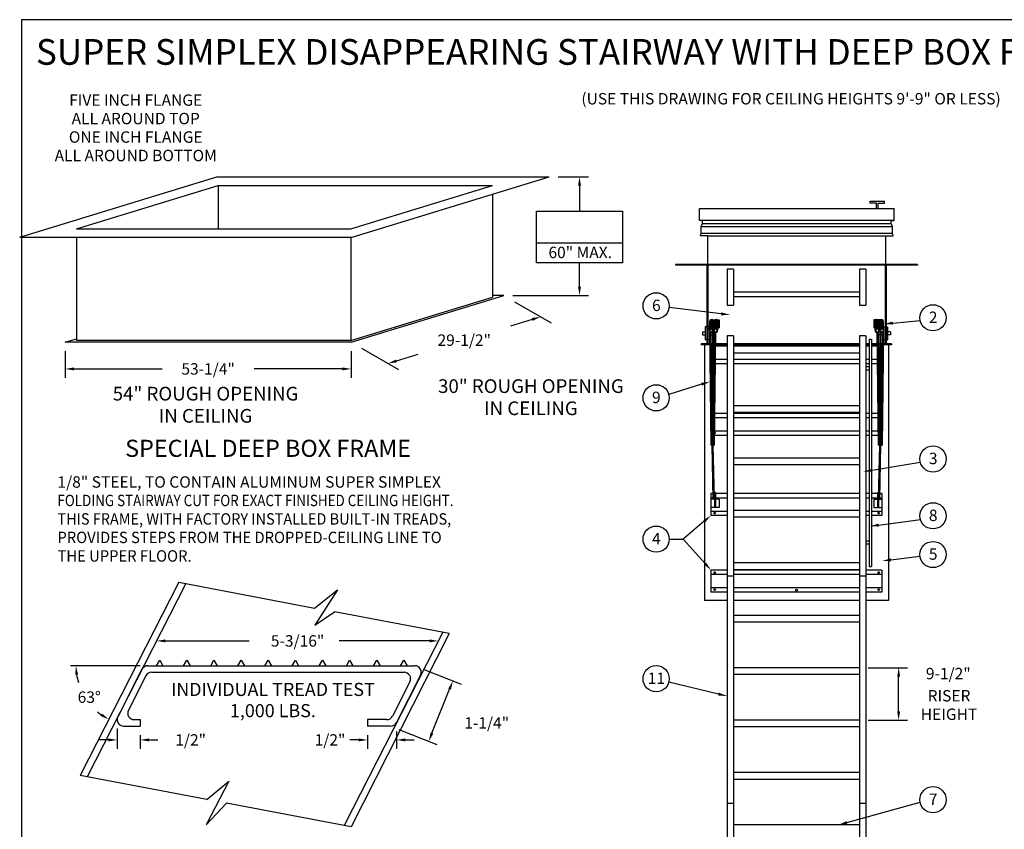
# Model space of a CAD drawing. Extents: x -19 to 257, y -14 to 199.
# Drawn here: x -19 to 134, y 74 to 199 of the extents above; entities that cross this region are included whole.
import ezdxf
from ezdxf.enums import TextEntityAlignment as Align

# ---------------------------------------------------------------- set-up
doc = ezdxf.new("R2010")
doc.units = 0
doc.header["$LTSCALE"] = 5
doc.header["$MEASUREMENT"] = 0
doc.header["$PDMODE"] = 33
doc.layers.get('0').update_dxf_attribs({"linetype": 'CONTINUOUS'})
doc.layers.get('DEFPOINTS').update_dxf_attribs({"linetype": 'CONTINUOUS'})
doc.styles.add('ROMANS', font='romans')
doc.styles.add('STYLE1', font='romanc.shx')
doc.dimstyles.get("Standard").update_dxf_attribs({"dimscale": 22, "dimtxt": 0.0804, "dimasz": 0.0625, "dimexe": 0.0625, "dimexo": 0.0625, "dimgap": 0.0625, "dimtad": 0, "dimtih": 1, "dimtoh": 1, "dimdec": 4, "dimzin": 0, "dimdsep": 46, "dimlunit": 4, "dimtxsty": 'ROMANS', "dimcen": 0.0625, "dimadec": 0, "dimazin": 0, "dimtfac": 1, "dimtdec": 4, "dimtofl": 0, "dimtmove": 2, "dimatfit": 3, "dimfxl": 1, "dimtolj": 1, "dimtzin": 0, "dimarcsym": 0})

# ---------------------------------------------------------------- blocks, each defined once
blk = doc.blocks.new('*D1')
at = {"color": 0, "linetype": 'ByBlock'}
for p, q in [((112.92, 103.31), (119.01, 103.31)), ((117.63, 96.56), (117.63, 101.94)), ((112.92, 95.19), (119.01, 95.19))]:
    blk.add_line(p, q, dxfattribs=at)
for points in [[(117.4, 101.94), (117.86, 101.94), (117.63, 103.31)], [(117.4, 96.56), (117.86, 96.56), (117.63, 95.19)]]:
    blk.add_solid(points, dxfattribs=at)
at = {"layer": 'DEFPOINTS', "color": 0, "linetype": 'ByBlock'}
for p in [(111.54, 103.31), (117.63, 103.31), (111.54, 95.19)]:
    blk.add_point(p, dxfattribs=at)
at = {"color": 0, "linetype": 'ByBlock', "style": 'ROMANS'}
blk.add_text('9-1/2"', height=1.769, dxfattribs=at).set_placement((125.32, 102.41), align=Align.MIDDLE_CENTER)
blk = doc.blocks.new('*D14')
at = {"color": 0, "lineweight": -2}
for p, q in [((-11.54, 148.01), (-11.54, 143.89)), ((32.78, 148.01), (32.78, 143.89)), ((-10.17, 145.26), (3.47, 145.26)), ((31.41, 145.26), (17.76, 145.26))]:
    blk.add_line(p, q, dxfattribs=at)
at = {"color": 0}
for points in [[(-10.17, 145.49), (-10.17, 145.03), (-11.54, 145.26)], [(31.41, 145.49), (31.41, 145.03), (32.78, 145.26)]]:
    blk.add_solid(points, dxfattribs=at)
at = {"layer": 'DEFPOINTS', "color": 0}
for p in [(-11.54, 149.39), (32.78, 149.39), (32.78, 145.26)]:
    blk.add_point(p, dxfattribs=at)
at = {"color": 0, "insert": (10.62, 145.26), "char_height": 1.7688, "attachment_point": 5, "style": 'ROMANS'}
blk.add_mtext('\\A1;53-1/4"', dxfattribs=at)
blk = doc.blocks.new('*D5')
at = {"color": 0, "lineweight": -2}
for p, q in [((58.08, 155.68), (63.78, 152.39)), ((60.83, 152.93), (57.46, 151.9)), ((34.41, 148.45), (40.11, 145.16)), ((39.79, 146.5), (43.17, 147.53))]:
    blk.add_line(p, q, dxfattribs=at)
at = {"color": 0}
for points in [[(60.77, 153.15), (60.9, 152.71), (62.15, 153.33)], [(39.73, 146.72), (39.86, 146.28), (38.48, 146.1)]]:
    blk.add_solid(points, dxfattribs=at)
at = {"layer": 'DEFPOINTS', "color": 0}
for p in [(56.45, 156.62), (32.78, 149.39), (38.48, 146.1)]:
    blk.add_point(p, dxfattribs=at)
at = {"color": 0, "insert": (50.31, 149.72), "char_height": 1.7688, "attachment_point": 5, "style": 'ROMANS'}
blk.add_mtext('\\A1;29-1/2"', dxfattribs=at)
blk = doc.blocks.new('TREAD')
for p, q in [((-2.46, 0), (2.46, 0)), ((-2.3, 0), (-2.24, 0.104)), ((-2.24, 0.104), (-2.18, 0)), ((-1.8, 0), (-1.74, 0.104)), ((-1.74, 0.104), (-1.68, 0)), ((-1.3, 0), (-1.24, 0.104)), ((-1.24, 0.104), (-1.18, 0)), ((-0.8, 0), (-0.74, 0.104)), ((-0.74, 0.104), (-0.68, 0)), ((-0.3, 0), (-0.24, 0.104)), ((-0.24, 0.104), (-0.18, 0)), ((0.2, 0), (0.26, 0.104)), ((0.26, 0.104), (0.32, 0)), ((0.7, 0), (0.76, 0.104)), ((0.76, 0.104), (0.82, 0)), ((1.2, 0), (1.26, 0.104)), ((1.26, 0.104), (1.32, 0)), ((1.7, 0), (1.76, 0.104)), ((1.76, 0.104), (1.82, 0)), ((2.2, 0), (2.26, 0.104)), ((2.26, 0.104), (2.32, 0)), ((-2.567, -0.066), (-3.012, -0.939)), ((-2.387, -0.12), (2.264, -0.12)), ((2.567, -0.174), (2.122, -1.048)), ((-2.494, -0.186), (-2.817, -0.819)), ((2.371, -0.294), (2.049, -0.928)), ((-2.71, -0.994), (-2.601, -0.994)), ((-2.601, -0.994), (-2.601, -1.114)), ((1.589, -0.994), (1.589, -1.114)), ((1.942, -0.994), (1.589, -0.994)), ((-2.906, -1.114), (-2.601, -1.114)), ((2.015, -1.114), (1.589, -1.114))]:
    blk.add_line(p, q)
for centre, start, end in [((2.46, -0.12), 333, 90), ((-2.46, -0.12), 90, 153), ((-2.387, -0.24), 90, 153), ((2.264, -0.24), 333, 90), ((-2.71, -0.874), 153, 270), ((-2.906, -0.994), 153, 270), ((1.942, -0.874), 270, 333), ((2.015, -0.994), 270, 333)]:
    blk.add_arc(centre, 0.12, start, end)

msp = doc.modelspace()

# ---------------------------------------------------------------- linework, layer by layer
at = {"color": 1}
for p, q in [((256.71889, 199.39617), (-18.28111, 199.39617)), ((-18.28111, 199.39617), (-18.28111, -13.93666))]:
    msp.add_line(p, q, dxfattribs=at)
at = {"color": 7}
for p, q in [((-18.58705, 165.67883), (11.96689, 175.0201)), ((11.96689, 175.0201), (63.49189, 175.0201)), ((32.93795, 165.67883), (63.49189, 175.0201)), ((64.86689, 175.0201), (69.54844, 175.0201)), ((-9.78368, 166.9945), (12.16351, 173.70443)), ((12.16351, 173.70443), (54.68851, 173.70443)), ((12.16351, 173.70443), (12.16351, 166.9945)), ((32.74132, 166.9945), (54.68851, 173.70443)), ((68.17344, 173.6451), (68.17344, 169.71082)), ((54.68851, 172.32864), (54.68851, 156.3606)), ((113.21128, 171.24835), (115.41196, 171.24835)), ((113.21128, 170.94706), (113.21128, 171.24835)), ((114.17302, 170.94706), (113.21128, 170.94706)), ((114.17302, 170.10821), (114.17302, 170.94706)), ((114.45021, 170.10821), (114.45021, 170.94706)), ((114.45021, 170.94706), (115.41196, 170.94706)), ((115.41196, 170.94706), (115.41196, 171.24835)), ((86.77971, 170.10821), (116.91951, 170.10821)), ((86.77971, 168.24951), (86.77971, 170.10821)), ((116.91951, 168.24951), (116.91951, 170.10821)), ((116.91951, 168.24951), (86.77971, 168.24951)), ((87.22597, 167.80342), (87.22597, 168.24951)), ((116.47326, 168.24951), (116.91951, 168.24951)), ((116.47326, 167.80342), (116.47326, 168.24951)), ((-9.78368, 166.9945), (32.74132, 166.9945)), ((87.00284, 167.35733), (87.22597, 167.80342)), ((87.00284, 167.35733), (116.69639, 167.35733)), ((87.00284, 166.31646), (87.00284, 167.35733)), ((87.22597, 167.80342), (116.47326, 167.80342)), ((116.69639, 167.35733), (116.47326, 167.80342)), ((116.69639, 166.31646), (116.69639, 167.35733)), ((-18.58705, 165.67883), (32.93795, 165.67883)), ((-9.78368, 165.67883), (-9.78368, 149.65067)), ((32.74132, 165.67883), (32.74132, 149.65067)), ((86.92846, 165.87037), (87.00284, 166.31646)), ((88.04411, 165.87037), (86.92846, 165.87037)), ((87.00284, 166.31646), (116.69639, 166.31646)), ((88.04411, 161.32377), (88.04411, 165.87037)), ((88.04411, 165.87037), (115.65512, 165.87037)), ((115.65512, 161.32377), (115.65512, 165.87037)), ((115.65512, 165.87037), (116.77076, 165.87037)), ((116.77076, 165.87037), (116.69639, 166.31646)), ((68.17344, 157.99873), (68.17344, 161.70216)), ((120.54411, 161.44877), (83.04411, 161.44877)), ((83.04411, 161.44877), (83.04411, 161.32377)), ((88.11717, 161.32377), (83.04411, 161.32377)), ((87.91911, 161.32377), (87.91911, 149.12561)), ((115.74217, 161.32377), (88.04411, 161.32377)), ((88.04411, 161.32377), (88.04411, 149.00061)), ((91.04411, 160.7053), (91.04411, 155.15324)), ((92.04411, 160.7053), (91.04411, 160.7053)), ((92.04411, 160.7053), (92.04411, 155.15324)), ((111.54411, 160.7053), (111.54411, 155.15324)), ((112.54411, 160.7053), (111.54411, 160.7053)), ((112.54411, 160.7053), (112.54411, 155.15324)), ((115.54411, 161.32377), (115.54411, 149.00061)), ((115.66911, 161.32377), (115.66911, 149.12561)), ((120.54411, 161.32377), (115.66911, 161.32377)), ((120.54411, 161.44877), (120.54411, 161.32377)), ((111.54411, 157.17473), (92.04411, 157.17473)), ((32.74132, 149.65067), (54.68851, 156.3606)), ((32.78065, 149.38753), (56.44919, 156.62373)), ((56.44919, 156.62373), (54.68851, 156.62373)), ((57.82419, 156.62373), (69.54844, 156.62373)), ((111.54411, 156.42473), (92.04411, 156.42473)), ((90.1374, 153.80048), (82.06474, 154.78626)), ((91.04411, 155.15324), (92.04411, 155.15324)), ((111.54411, 155.15324), (112.54411, 155.15324)), ((88.77522, 152.864), (89.21065, 152.864)), ((88.89729, 152.739), (89.08858, 152.739)), ((89.50328, 152.864), (89.79411, 152.864)), ((89.62535, 152.739), (89.79411, 152.739)), ((89.79411, 152.864), (89.79411, 151.614)), ((89.79411, 152.864), (89.79411, 151.614)), ((113.79411, 152.864), (113.79411, 151.614)), ((114.08493, 152.864), (113.79411, 152.864)), ((113.96286, 152.739), (113.79411, 152.739)), ((114.81299, 152.864), (114.37756, 152.864)), ((114.69092, 152.739), (114.49963, 152.739)), ((116.73549, 152.36129), (120.9633, 152.76447)), ((87.66911, 151.77405), (87.66911, 149.77405)), ((87.91911, 151.77405), (87.66911, 151.77405)), ((88.29411, 151.77405), (88.04411, 151.77405)), ((88.29411, 151.77405), (88.29411, 149.77405)), ((88.29411, 151.28188), (88.51971, 133.44576)), ((88.86083, 151.28188), (88.9853, 151.28188)), ((88.86173, 151.27855), (88.93106, 152.42678)), ((88.88198, 151.614), (89.00353, 151.614)), ((88.88411, 151.20052), (88.88411, 133.94576)), ((88.88953, 151.739), (89.01108, 151.739)), ((88.98548, 151.31504), (89.05481, 152.46327)), ((89.58979, 151.27855), (89.65912, 152.42678)), ((89.61521, 151.614), (89.79411, 151.614)), ((89.63963, 151.739), (89.79411, 151.739)), ((113.94858, 151.739), (113.79411, 151.739)), ((113.973, 151.614), (113.79411, 151.614)), ((113.99842, 151.27855), (113.92909, 152.42678)), ((114.60273, 151.31504), (114.5334, 152.46327)), ((114.69868, 151.739), (114.57713, 151.739)), ((114.70623, 151.614), (114.58468, 151.614)), ((114.72648, 151.27855), (114.65715, 152.42678)), ((114.70411, 151.20052), (114.70411, 133.94576)), ((115.29242, 151.14829), (115.0685, 133.44576)), ((115.33079, 151.31504), (115.26146, 152.46327)), ((115.29411, 151.77405), (115.54411, 151.77405)), ((115.29411, 151.15134), (115.29411, 149.77405)), ((115.66911, 151.77405), (115.91911, 151.77405)), ((115.91911, 151.77405), (115.91911, 149.77405)), ((-11.54435, 149.38753), (-9.78368, 149.92583)), ((32.74132, 149.65067), (-9.78368, 149.65067)), ((87.20509, 151.02405), (87.66911, 151.02405)), ((87.20509, 151.02405), (87.20509, 150.52405)), ((87.20509, 150.52405), (87.66911, 150.52405)), ((87.91911, 149.77405), (87.66911, 149.77405)), ((88.29411, 149.77405), (88.04411, 149.77405)), ((88.34996, 150.94736), (88.41306, 151.02992)), ((88.48712, 150.88634), (88.7077, 133.44814)), ((88.49171, 150.52405), (89.09681, 150.52405)), ((88.70411, 150.92176), (88.70411, 133.73217)), ((88.81529, 151.02405), (89.10293, 151.02405)), ((88.88411, 151.02405), (89.13664, 151.02405)), ((88.88773, 133.44806), (89.10179, 150.93083)), ((89.07571, 133.44576), (89.2892, 150.88117)), ((89.07803, 150.94736), (89.14113, 151.02992)), ((91.04411, 150.39321), (91.04411, 46.64124)), ((92.04411, 150.39321), (91.04411, 150.39321)), ((92.04411, 150.39321), (92.04411, 46.64124)), ((111.54411, 150.39321), (111.54411, 46.64124)), ((112.54411, 150.39321), (111.54411, 150.39321)), ((112.54411, 150.39321), (112.54411, 46.64124)), ((113.04411, 149.84574), (113.04411, 114.63845)), ((113.04411, 149.84574), (113.16911, 149.84574)), ((113.04411, 149.84574), (113.41911, 149.84574)), ((113.41911, 149.84574), (113.41911, 114.63845)), ((114.5125, 133.44576), (114.29901, 150.88117)), ((114.51018, 150.94736), (114.44708, 151.02992)), ((114.70411, 151.02405), (114.45157, 151.02405)), ((114.70048, 133.44806), (114.48642, 150.93083)), ((114.70411, 150.52405), (114.4914, 150.52405)), ((115.10109, 150.88634), (114.88051, 133.44814)), ((114.88411, 150.92176), (114.88411, 133.73217)), ((115.0965, 150.52405), (114.88411, 150.52405)), ((115.23825, 150.94736), (115.17515, 151.02992)), ((115.29411, 149.77405), (115.54411, 149.77405)), ((115.66911, 149.77405), (115.91911, 149.77405)), ((116.38312, 151.02405), (115.91911, 151.02405)), ((116.38312, 150.52405), (115.91911, 150.52405)), ((116.38312, 151.02405), (116.38312, 150.52405)), ((32.78065, 149.38753), (-11.54435, 149.38753)), ((87.04411, 149.12561), (87.04411, 149.00061)), ((87.91911, 149.12561), (87.04411, 149.12561)), ((88.32296, 149.00061), (87.04411, 149.00061)), ((87.54411, 149.00061), (87.54411, 109.36601)), ((88.32138, 149.12561), (88.04411, 149.12561)), ((89.07969, 149.12561), (88.50939, 149.12561)), ((89.07816, 149.00061), (88.51098, 149.00061)), ((91.04411, 148.77487), (89.25911, 148.77487)), ((91.04411, 149.00061), (89.26617, 149.00061)), ((91.04411, 149.12561), (89.2677, 149.12561)), ((111.54411, 149.12561), (92.04411, 149.12561)), ((111.54411, 149.00061), (92.04411, 149.00061)), ((111.54411, 148.77487), (92.04411, 148.77487)), ((113.04411, 149.12561), (112.54411, 149.12561)), ((113.04411, 149.00061), (112.54411, 149.00061)), ((113.04411, 148.77487), (112.54411, 148.77487)), ((114.32051, 149.12561), (113.41911, 149.12561)), ((114.32204, 149.00061), (113.41911, 149.00061)), ((114.32911, 148.77487), (113.41911, 148.77487)), ((114.70411, 149.12561), (114.50852, 149.12561)), ((114.70411, 149.00061), (114.51005, 149.00061)), ((115.07882, 149.12561), (114.88411, 149.12561)), ((115.07723, 149.00061), (114.88411, 149.00061)), ((116.54411, 149.00061), (115.26525, 149.00061)), ((115.54411, 149.12561), (115.26683, 149.12561)), ((116.54411, 149.12561), (115.66911, 149.12561)), ((116.04411, 149.00061), (116.04411, 109.36601)), ((116.54411, 149.12561), (116.54411, 149.00061)), ((91.04411, 146.69899), (89.23799, 146.69899)), ((111.54411, 147.68868), (92.04411, 147.68868)), ((111.54411, 146.72937), (92.04411, 146.72937)), ((113.04411, 146.69899), (112.54411, 146.69899)), ((114.35022, 146.69899), (113.41911, 146.69899)), ((91.04411, 146.05626), (89.23012, 146.05626)), ((111.54411, 146.05626), (92.04411, 146.05626)), ((113.04411, 146.05626), (112.54411, 146.05626)), ((113.04411, 145.55782), (112.54411, 145.55782)), ((113.04411, 145.05782), (112.54411, 145.05782)), ((114.35809, 146.05626), (113.41911, 146.05626)), ((87.08218, 142.8782), (82.01068, 141.30226)), ((111.54411, 139.55903), (92.04411, 139.55903)), ((91.04411, 137.68079), (89.12757, 137.68079)), ((91.04411, 138.37122), (89.13602, 138.37122)), ((111.54411, 138.51021), (92.04411, 138.51021)), ((111.54411, 138.37122), (92.04411, 138.37122)), ((111.54411, 137.68079), (92.04411, 137.68079)), ((113.04411, 138.37122), (112.54411, 138.37122)), ((113.04411, 137.68079), (112.54411, 137.68079)), ((114.45219, 138.37122), (113.41911, 138.37122)), ((114.46064, 137.68079), (113.41911, 137.68079)), ((91.04411, 134.96217), (89.09428, 134.96217)), ((91.04411, 135.6049), (89.10215, 135.6049)), ((111.54411, 135.6049), (92.04411, 135.6049)), ((111.54411, 134.96217), (92.04411, 134.96217)), ((113.04411, 135.6049), (112.54411, 135.6049)), ((113.04411, 134.96217), (112.54411, 134.96217)), ((114.48606, 135.6049), (113.41911, 135.6049)), ((114.49393, 134.96217), (113.41911, 134.96217)), ((89.07571, 133.44576), (88.51971, 133.44576)), ((88.89382, 133.94576), (88.7014, 133.94576)), ((88.88311, 125.14491), (88.7077, 133.44814)), ((89.07111, 125.14491), (88.88773, 133.44806)), ((114.5125, 133.44576), (115.0685, 133.44576)), ((114.51711, 125.14491), (114.70048, 133.44806)), ((114.69439, 133.94576), (114.88681, 133.94576)), ((114.70511, 125.14491), (114.88051, 133.44814)), ((111.54411, 131.43403), (92.04411, 131.43403)), ((111.54411, 130.38521), (92.04411, 130.38521)), ((113.51046, 129.55445), (120.98853, 130.78034)), ((88.54411, 125.93592), (88.54411, 122.52687)), ((88.88311, 125.93592), (88.54411, 125.93592)), ((88.88311, 125.24548), (88.54411, 125.24548)), ((88.88311, 125.14491), (89.07111, 125.14491)), ((89.07111, 125.93592), (89.05364, 125.93592)), ((89.07111, 125.24548), (89.06888, 125.24548)), ((89.07111, 126.08767), (89.07111, 123.7976)), ((89.25911, 126.08767), (89.07111, 126.08767)), ((89.25911, 126.08767), (89.25911, 123.7976)), ((91.04411, 125.93592), (89.25911, 125.93592)), ((91.04411, 125.24548), (89.25911, 125.24548)), ((111.54411, 125.93592), (92.04411, 125.93592)), ((111.54411, 125.24548), (92.04411, 125.24548)), ((113.04411, 125.93592), (112.54411, 125.93592)), ((113.04411, 125.24548), (112.54411, 125.24548)), ((114.32911, 125.93592), (113.41911, 125.93592)), ((114.32911, 125.24548), (113.41911, 125.24548)), ((114.32911, 126.08767), (114.51711, 126.08767)), ((114.32911, 126.08767), (114.32911, 123.7976)), ((114.51711, 126.08767), (114.51711, 123.7976)), ((114.51711, 125.93592), (114.53457, 125.93592)), ((114.53457, 125.93592), (114.51711, 125.93592)), ((114.51711, 125.24548), (114.51933, 125.24548)), ((114.51933, 125.24548), (114.51711, 125.24548)), ((114.70511, 125.14491), (114.51711, 125.14491)), ((114.70511, 125.93592), (115.04411, 125.93592)), ((114.70511, 125.24548), (115.04411, 125.24548)), ((115.04411, 125.24548), (114.70723, 125.24548)), ((115.04411, 125.93592), (114.72182, 125.93592)), ((115.04411, 125.93592), (115.04411, 122.52687)), ((89.07111, 125.0476), (88.54411, 125.0476)), ((89.79411, 123.7976), (88.54411, 123.7976)), ((89.25911, 124.55277), (89.07111, 124.55277)), ((89.79411, 125.0476), (89.25911, 125.0476)), ((89.79411, 125.0476), (89.79411, 123.7976)), ((113.79411, 125.0476), (113.79411, 123.7976)), ((113.79411, 125.0476), (114.32911, 125.0476)), ((113.79411, 123.7976), (115.04411, 123.7976)), ((114.32911, 124.55277), (114.51711, 124.55277)), ((114.51711, 125.0476), (115.04411, 125.0476)), ((91.04411, 123.16959), (88.54411, 123.16959)), ((91.04411, 122.52687), (88.54411, 122.52687)), ((111.54411, 123.30903), (92.04411, 123.30903)), ((111.54411, 122.26021), (92.04411, 122.26021)), ((113.04411, 123.16959), (112.54411, 123.16959)), ((113.04411, 122.52687), (112.54411, 122.52687)), ((115.04411, 123.16959), (113.41911, 123.16959)), ((115.04411, 122.52687), (113.41911, 122.52687)), ((87.49592, 121.63697), (84.23766, 118.87075)), ((114.53187, 121.04991), (121.0012, 121.91883)), ((82.08026, 118.87075), (84.23766, 118.87075)), ((87.6265, 115.08892), (84.23766, 118.87075)), ((113.04411, 118.56772), (112.54411, 118.56772)), ((113.04411, 118.06772), (112.54411, 118.06772)), ((116.43252, 115.66067), (120.9349, 116.23205)), ((111.54411, 115.18403), (92.04411, 115.18403)), ((113.04411, 114.63845), (113.16911, 114.63845)), ((113.04411, 114.63845), (113.41911, 114.63845)), ((91.04411, 114.0649), (88.54411, 114.0649)), ((88.54411, 114.0649), (88.54411, 110.65586)), ((91.04411, 113.37447), (88.54411, 113.37447)), ((92.04411, 113.11291), (91.04411, 113.11291)), ((111.54411, 114.13521), (92.04411, 114.13521)), ((111.54411, 114.0649), (92.04411, 114.0649)), ((111.54411, 113.37447), (92.04411, 113.37447)), ((112.54411, 113.11291), (111.54411, 113.11291)), ((115.04411, 114.0649), (112.54411, 114.0649)), ((115.04411, 113.37447), (112.54411, 113.37447)), ((115.04411, 114.0649), (115.04411, 110.65586)), ((6.08739, 112.19105), (-9.2315, 82.22532)), ((7.16334, 111.98626), (-8.10891, 82.01278)), ((6.08739, 112.19105), (27.08517, 108.19432)), ((27.08517, 108.19432), (30.66073, 111.01905)), ((30.66073, 111.01905), (27.14031, 105.5147)), ((91.04411, 111.33642), (88.54411, 111.33642)), ((91.04411, 110.65586), (88.54411, 110.65586)), ((111.54411, 111.33642), (92.04411, 111.33642)), ((111.54411, 110.65586), (92.04411, 110.65586)), ((115.04411, 111.33642), (112.54411, 111.33642)), ((115.04411, 110.65586), (112.54411, 110.65586)), ((91.04411, 109.36601), (87.54411, 109.36601)), ((111.54411, 109.36601), (92.04411, 109.36601)), ((116.04411, 109.36601), (112.54411, 109.36601)), ((27.14031, 105.5147), (30.19151, 107.62622)), ((47.99587, 104.25523), (30.19151, 107.62622)), ((111.54411, 107.05903), (92.04411, 107.05903)), ((111.54411, 106.01021), (92.04411, 106.01021)), ((46.99536, 104.44466), (31.72311, 74.47118)), ((47.99587, 104.25523), (32.79847, 74.26758)), ((0.06543, 99.24792), (-10.69282, 99.24792)), ((111.54411, 98.93403), (92.04411, 98.93403)), ((111.54411, 97.88521), (92.04411, 97.88521)), ((89.70592, 94.85753), (82.00305, 96.67688)), ((111.54411, 90.80903), (92.04411, 90.80903)), ((111.54411, 89.76021), (92.04411, 89.76021)), ((111.54411, 82.68403), (92.04411, 82.68403)), ((10.39403, 78.50952), (-9.2315, 82.22532)), ((13.79934, 81.33426), (10.29966, 74.56717)), ((10.39403, 78.50952), (13.79934, 81.33426)), ((111.54411, 81.63521), (92.04411, 81.63521)), ((10.29966, 74.56717), (13.47897, 77.92543)), ((32.79847, 74.26758), (13.47897, 77.92543)), ((91.04411, 77.9479), (92.04411, 77.9479)), ((109.5994, 74.92689), (120.95757, 78.08053)), ((111.54411, 77.9479), (112.54411, 77.9479)), ((111.54411, 74.55903), (92.04411, 74.55903))]:
    msp.add_line(p, q, dxfattribs=at)
msp.add_line((61.5143, 164.82409), (74.816, 164.82409))
at = {"color": 7, "linetype": 'ByBlock'}
for p, q in [((4.00927, 103.09744), (16.99604, 103.09744)), ((44.93392, 103.09744), (30.94844, 103.09744)), ((43.92019, 98.73755), (49.8198, 96.3793)), ((45.30924, 88.79973), (48.03267, 95.61289)), ((-3.49256, 89.5154), (-3.49256, 86.37152)), ((0.07477, 88.5062), (0.07477, 86.37152)), ((35.3127, 88.5062), (35.3127, 86.37152)), ((39.79846, 89.05724), (39.79846, 86.37152)), ((40.17603, 89.37084), (46.07565, 87.01259)), ((-4.86756, 87.74652), (-6.24256, 87.74652)), ((1.44977, 87.74652), (2.82477, 87.74652)), ((33.9377, 87.74652), (32.5627, 87.74652)), ((41.17346, 87.74652), (42.54846, 87.74652))]:
    msp.add_line(p, q, dxfattribs=at)
msp.add_lwpolyline([(61.5143, 169.71082), (74.816, 169.71082), (74.816, 161.70216), (61.5143, 161.70216)], close=True)
at = {"color": 7}
for centre, radius in [((80.04685, 155.03696), 2.0334), ((122.9527, 153.18522), 2.0334), ((80.04685, 140.7749), 2.0334), ((122.9527, 131.30642), 2.0334), ((122.9527, 122.49013), 2.0334), ((89.11224, 122.90187), 0.125), ((114.54411, 122.90187), 0.125), ((80.04685, 118.87075), 2.0334), ((122.9527, 116.48352), 2.0334), ((89.11224, 113.6899), 0.125), ((114.54411, 113.6899), 0.125), ((89.11224, 111.03086), 0.125), ((101.79411, 110.95358), 0.15625), ((114.54411, 111.03086), 0.125), ((80.04685, 97.2319), 2.0334), ((122.9527, 78.47319), 2.0334)]:
    msp.add_circle(centre, radius, dxfattribs=at)
for centre, radius, start, end in [((88.60792, 152.29137), 0.30271, 349.8213797, 199.918851), ((88.61977, 152.37215), 0.30271, 346.8579195, 192.0781106), ((88.6289, 152.59901), 0.30271, 337.3816108, 187.0663512), ((88.6289, 152.56051), 0.30271, 337.3816108, 187.0663512), ((88.6289, 152.49635), 0.30271, 337.3816108, 187.0663512), ((88.6289, 152.44502), 0.30271, 337.3816108, 187.0663512), ((89.33598, 152.29137), 0.30271, 349.8213797, 199.918851), ((89.34783, 152.37215), 0.30271, 346.8579195, 192.0781106), ((89.35697, 152.59901), 0.30271, 337.3816108, 187.0663512), ((89.35697, 152.56051), 0.30271, 337.3816108, 187.0663512), ((89.35697, 152.49635), 0.30271, 337.3816108, 187.0663512), ((89.35697, 152.44502), 0.30271, 337.3816108, 187.0663512), ((114.23124, 152.59901), 0.30271, 352.9336488, 202.6183892), ((114.23124, 152.56051), 0.30271, 352.9336488, 202.6183892), ((114.23124, 152.49635), 0.30271, 352.9336488, 202.6183892), ((114.23124, 152.44502), 0.30271, 352.9336488, 202.6183892), ((114.24038, 152.37215), 0.30271, 347.9218894, 193.1420805), ((114.25223, 152.29137), 0.30271, 340.081149, 190.1786203), ((114.95931, 152.59901), 0.30271, 352.9336488, 202.6183892), ((114.95931, 152.56051), 0.30271, 352.9336488, 202.6183892), ((114.95931, 152.49635), 0.30271, 352.9336488, 202.6183892), ((114.95931, 152.44502), 0.30271, 352.9336488, 202.6183892), ((114.96844, 152.37215), 0.30271, 347.9218894, 193.1420805), ((114.98029, 152.29137), 0.30271, 340.081149, 190.1786203), ((88.56906, 151.20124), 0.30271, 14.7970091, 176.5446859), ((88.57352, 151.29999), 0.30271, 14.7970091, 180.5498514), ((88.57872, 151.34598), 0.30271, 14.7970091, 180.5498514), ((88.5807, 151.38778), 0.30271, 14.7970091, 180.5498514), ((88.58293, 151.43715), 0.30271, 14.7970091, 180.5498514), ((88.58467, 151.47136), 0.30271, 14.7970091, 180.5498514), ((88.58665, 151.51315), 0.30271, 14.7970091, 180.5498514), ((88.58888, 151.56252), 0.30271, 14.7970091, 180.5498514), ((88.58967, 151.80619), 0.30271, 359.0730328, 180.3169906), ((88.59174, 151.8568), 0.30271, 359.0730328, 180.3169906), ((88.5924, 151.5878), 0.30271, 14.7970091, 180.5498514), ((88.59372, 151.61566), 0.30271, 14.7970091, 180.5498514), ((88.59518, 151.75541), 0.30271, 15.5737682, 187.6783187), ((88.60152, 151.88697), 0.30271, 8.2577803, 179.4054676), ((88.60153, 151.71725), 0.30271, 15.5737682, 187.6783187), ((88.60302, 151.64956), 0.30271, 18.5762855, 176.1879327), ((88.60423, 152.00802), 0.30271, 347.1811005, 190.254274), ((88.60541, 151.67883), 0.30271, 18.5762855, 176.1879327), ((88.61065, 152.07299), 0.30271, 349.2321924, 190.7744267), ((88.61066, 151.95984), 0.30271, 12.0578987, 187.0663512), ((88.54165, 151.19445), 0.22708, 15.4131672, 208.4087028), ((88.61854, 152.23998), 0.30271, 341.2634752, 193.3243831), ((88.61978, 152.20243), 0.30271, 336.634354, 194.2213815), ((88.62126, 152.13475), 0.30271, 340.1517927, 184.5383679), ((88.54655, 151.20458), 0.21983, 115.1265434, 13.208235), ((88.54655, 151.20458), 0.32374, 232.6091985, 13.208235), ((88.61066, 151.95984), 0.30271, 337.3816108, 341.0314732), ((88.60152, 151.88697), 0.30271, 343.9045155, 344.8315916), ((89.28764, 151.29679), 0.30271, 176.5446859, 284.7535374), ((89.29424, 151.25119), 0.30271, 14.7970091, 180.5498514), ((89.29712, 151.20124), 0.30271, 14.7970091, 176.5446859), ((89.30159, 151.29999), 0.30271, 14.7970091, 180.5498514), ((89.30679, 151.34598), 0.30271, 14.7970091, 180.5498514), ((89.30877, 151.38778), 0.30271, 14.7970091, 180.5498514), ((89.311, 151.43715), 0.30271, 14.7970091, 180.5498514), ((89.31273, 151.47136), 0.30271, 14.7970091, 180.5498514), ((89.31472, 151.51315), 0.30271, 14.7970091, 180.5498514), ((89.31695, 151.56252), 0.30271, 14.7970091, 180.5498514), ((89.31774, 151.80619), 0.30271, 359.0730328, 180.3169906), ((89.3198, 151.8568), 0.30271, 359.0730328, 180.3169906), ((89.32047, 151.5878), 0.30271, 14.7970091, 180.5498514), ((89.32179, 151.61566), 0.30271, 14.7970091, 180.5498514), ((89.32325, 151.75541), 0.30271, 15.5737682, 187.6783187), ((89.3296, 151.71725), 0.30271, 15.5737682, 187.6783187), ((89.32959, 151.88697), 0.30271, 8.2577803, 179.4054676), ((89.33108, 151.64956), 0.30271, 18.5762855, 176.1879327), ((89.3323, 152.00802), 0.30271, 347.1811005, 190.254274), ((89.33348, 151.67883), 0.30271, 18.5762855, 176.1879327), ((89.33871, 152.07299), 0.30271, 349.2321924, 190.7744267), ((89.33872, 151.95984), 0.30271, 12.0578987, 187.0663512), ((89.26972, 151.19445), 0.22708, 15.4131672, 208.4087028), ((89.34661, 152.23998), 0.30271, 341.2634752, 193.3243831), ((89.34784, 152.20243), 0.30271, 336.634354, 194.2213815), ((89.34933, 152.13475), 0.30271, 340.1517927, 184.5383679), ((89.27462, 151.20458), 0.32374, 232.6091985, 13.208235), ((89.27462, 151.20458), 0.21983, 294.1985109, 13.208235), ((89.33872, 151.95984), 0.30271, 337.3816108, 341.0314732), ((89.32959, 151.88697), 0.30271, 343.9045155, 344.8315916), ((114.23888, 152.13475), 0.30271, 355.4616321, 199.8482073), ((114.24037, 152.20243), 0.30271, 345.7786185, 203.365646), ((114.2416, 152.23998), 0.30271, 346.6756169, 198.7365248), ((114.2495, 152.07299), 0.30271, 349.2255733, 190.7678076), ((114.25592, 152.00802), 0.30271, 349.745726, 192.8188995), ((114.24949, 151.95984), 0.30271, 352.9336488, 167.9421013), ((114.25862, 151.88697), 0.30271, 0.5945324, 171.7422197), ((114.24949, 151.95984), 0.30271, 198.9685268, 202.6183892), ((114.26841, 151.8568), 0.30271, 359.6830094, 180.9269672), ((114.25862, 151.88697), 0.30271, 195.1684084, 196.0954845), ((114.25861, 151.71725), 0.30271, 352.3216813, 164.4262318), ((114.27047, 151.80619), 0.30271, 359.6830094, 180.9269672), ((114.25474, 151.67883), 0.30271, 3.8120673, 161.4237145), ((114.25713, 151.64956), 0.30271, 3.8120673, 161.4237145), ((114.26496, 151.75541), 0.30271, 352.3216813, 164.4262318), ((114.26642, 151.61566), 0.30271, 359.4501486, 165.2029909), ((114.26775, 151.5878), 0.30271, 359.4501486, 165.2029909), ((114.27126, 151.56252), 0.30271, 359.4501486, 165.2029909), ((114.27349, 151.51315), 0.30271, 359.4501486, 165.2029909), ((114.27548, 151.47136), 0.30271, 359.4501486, 165.2029909), ((114.27721, 151.43715), 0.30271, 359.4501486, 165.2029909), ((114.27944, 151.38778), 0.30271, 359.4501486, 165.2029909), ((114.28143, 151.34598), 0.30271, 359.4501486, 165.2029909), ((114.31359, 151.20458), 0.32374, 166.791765, 307.3908015), ((114.28662, 151.29999), 0.30271, 359.4501486, 165.2029909), ((114.29109, 151.20124), 0.30271, 3.4553141, 165.2029909), ((114.29397, 151.25119), 0.30271, 359.4501486, 165.2029909), ((114.31359, 151.20458), 0.21983, 166.791765, 245.8014891), ((114.31849, 151.19445), 0.22708, 331.5912972, 164.5868328), ((114.30057, 151.29679), 0.30271, 255.2464626, 3.4553141), ((114.96695, 152.13475), 0.30271, 355.4616321, 199.8482073), ((114.96843, 152.20243), 0.30271, 345.7786185, 203.365646), ((114.96967, 152.23998), 0.30271, 346.6756169, 198.7365248), ((114.97756, 152.07299), 0.30271, 349.2255733, 190.7678076), ((114.98398, 152.00802), 0.30271, 349.745726, 192.8188995), ((114.97755, 151.95984), 0.30271, 352.9336488, 167.9421013), ((114.98669, 151.88697), 0.30271, 0.5945324, 171.7422197), ((114.97755, 151.95984), 0.30271, 198.9685268, 202.6183892), ((114.99647, 151.8568), 0.30271, 359.6830094, 180.9269672), ((114.98669, 151.88697), 0.30271, 195.1684084, 196.0954845), ((114.98668, 151.71725), 0.30271, 352.3216813, 164.4262318), ((114.99854, 151.80619), 0.30271, 359.6830094, 180.9269672), ((114.9828, 151.67883), 0.30271, 3.8120673, 161.4237145), ((114.98519, 151.64956), 0.30271, 3.8120673, 161.4237145), ((114.99303, 151.75541), 0.30271, 352.3216813, 164.4262318), ((114.99449, 151.61566), 0.30271, 359.4501486, 165.2029909), ((114.99581, 151.5878), 0.30271, 359.4501486, 165.2029909), ((114.99933, 151.56252), 0.30271, 359.4501486, 165.2029909), ((115.00156, 151.51315), 0.30271, 359.4501486, 165.2029909), ((115.00354, 151.47136), 0.30271, 359.4501486, 165.2029909), ((115.00528, 151.43715), 0.30271, 359.4501486, 165.2029909), ((115.00751, 151.38778), 0.30271, 359.4501486, 165.2029909), ((115.00949, 151.34598), 0.30271, 359.4501486, 165.2029909), ((115.04166, 151.20458), 0.32374, 166.791765, 307.3908015), ((115.01469, 151.29999), 0.30271, 359.4501486, 165.2029909), ((115.01915, 151.20124), 0.30271, 3.4553141, 165.2029909), ((115.02203, 151.25119), 0.30271, 359.4501486, 165.2029909), ((115.04166, 151.20458), 0.21983, 166.791765, 245.8014891), ((115.04656, 151.19445), 0.22708, 331.5912972, 164.5868328), ((115.02864, 151.29679), 0.30271, 255.2464626, 3.4553141), ((89.11224, 146.43126), 0.125, 347.7303564, 10.8666107), ((89.11224, 135.33717), 0.125, 263.1587478, 95.4382193), ((114.54411, 135.33717), 0.125, 116.6843639, 244.718669), ((89.11224, 125.56092), 0.125, 109.2139491, 114.9996842), ((89.11224, 125.56092), 0.125, 247.5307026, 250.7860509), ((114.54411, 125.56092), 0.125, 96.9253024, 102.4742017), ((114.47597, 125.56092), 0.125, 65.0003158, 70.7860509), ((114.47597, 125.56092), 0.125, 289.2139491, 292.4692974), ((114.54411, 125.56092), 0.125, 257.5257983, 260.5443107)]:
    msp.add_arc(centre, radius, start, end, dxfattribs=at)
at = {"color": 7, "linetype": 'ByBlock'}
for start, end in [(188.4477924, 196.2524775), (229.8167284, 234.4754727)]:
    msp.add_arc((-0.52932, 99.24792), 9.33417, start, end, dxfattribs=at)
at = {"color": 7}
for points in [[(67.94427, 173.6451), (68.4026, 173.6451), (68.17344, 175.0201)], [(67.94427, 157.99873), (68.4026, 157.99873), (68.17344, 156.62373)], [(90.16518, 154.02795), (90.10962, 153.573), (91.50226, 153.63381)], [(116.75725, 152.13316), (116.71374, 152.58943), (115.3667, 152.23076)], [(87.01417, 143.09704), (87.15018, 142.65935), (88.39524, 143.28622)], [(113.54754, 129.3283), (113.47339, 129.7806), (112.15357, 129.33202)], [(87.3476, 121.81167), (87.64423, 121.46227), (88.54411, 122.52687)], [(114.56237, 120.82278), (114.50136, 121.27703), (113.16911, 120.86687)], [(87.79717, 115.24186), (87.45583, 114.93599), (88.54411, 114.0649)], [(116.46137, 115.43333), (116.40367, 115.88801), (115.06846, 115.48756)], [(89.7586, 95.08056), (89.65325, 94.6345), (91.04411, 94.54146)], [(109.66071, 74.70608), (109.53809, 75.14771), (108.27452, 74.55903)]]:
    msp.add_solid(points, dxfattribs=at)
at = {"color": 7, "linetype": 'ByBlock'}
for points in [[(4.00927, 103.3266), (4.00927, 102.86827), (2.63427, 103.09744)], [(44.93392, 103.3266), (44.93392, 102.86827), (46.30892, 103.09744)], [(-9.53367, 97.89353), (-9.99076, 97.85977), (-9.86349, 99.24792)], [(47.81987, 95.69795), (48.24546, 95.52783), (48.54303, 96.88966)], [(-6.07201, 91.45533), (-5.83389, 91.84696), (-4.77808, 90.93679)], [(45.09645, 88.88479), (45.52204, 88.71467), (44.79888, 87.52295)], [(-4.86756, 87.97569), (-4.86756, 87.51735), (-3.49256, 87.74652)], [(1.44977, 87.97569), (1.44977, 87.51735), (0.07477, 87.74652)], [(33.9377, 87.97569), (33.9377, 87.51735), (35.3127, 87.74652)], [(41.17346, 87.97569), (41.17346, 87.51735), (39.79846, 87.74652)]]:
    msp.add_solid(points, dxfattribs=at)
at = {"layer": 'DEFPOINTS', "color": 7, "linetype": 'ByBlock'}
for p in [(6.08739, 112.19105), (-10.69282, 99.24792), (1.26079, 99.24792), (42.64341, 99.24792), (48.54303, 96.88966), (-7.86733, 93.47901), (-3.49256, 90.8904), (39.79846, 90.43224), (0.07477, 89.8812), (35.3127, 89.8812), (38.89926, 89.8812), (0.07477, 87.74652), (35.3127, 87.74652), (-9.2315, 82.22532)]:
    msp.add_point(p, dxfattribs=at)

# ---------------------------------------------------------------- block references
at = {"color": 7, "xscale": 8.410005217169578, "yscale": 8.410005217169576, "zscale": 8.410005217169578}
msp.add_blockref('TREAD', (21.9521, 99.24792), dxfattribs=at)

# ---------------------------------------------------------------- texts
for s, height, style, p in [('SUPER SIMPLEX DISAPPEARING STAIRWAY WITH DEEP BOX FRAME TO ROOF HATCH', 3.9798, 'STYLE1', (-16.06407, 192.40755)), ('%%USPECIAL DEEP BOX FRAME', 2.6532, 'ROMANS', (-2.24206, 131.62488))]:
    msp.add_text(s, height=height, dxfattribs=dict(style=style)).set_placement(p)
at = {"color": 7, "style": 'ROMANS'}
for s, height, p in [('FIVE INCH FLANGE', 1.7688, (-0.60675, 186.0484)), ('ALL AROUND TOP', 1.7688, (-0.60675, 183.18463)), ('ONE INCH FLANGE', 1.7688, (-0.60675, 180.32085)), ('ALL AROUND BOTTOM', 1.7688, (-0.60675, 177.45708)), ('60" MAX.', 1.7688, (68.2786, 162.43047)), ('6', 1.7688, (80.07825, 154.22502)), ('2', 1.7688, (122.98409, 152.37328)), ('30" ROUGH OPENING', 2.12256, (60.641, 141.52946)), ('54" ROUGH OPENING', 2.12256, (10.22201, 140.36043)), ('9', 1.7688, (80.07825, 139.96296)), ('IN CEILING', 2.12256, (10.22201, 136.92391)), ('IN CEILING', 2.12256, (60.641, 138.09293)), ('3', 1.7688, (122.98409, 130.49448)), ('8', 1.7688, (122.98409, 121.67819)), ('4', 1.7688, (80.07825, 118.05881)), ('5', 1.7688, (122.98409, 115.67158)), ('11', 1.7688, (80.07825, 96.41996)), ('%%UINDIVIDUAL TREAD TEST', 2.03412, (20.65222, 94.55719)), ('RISER', 1.7688, (125.43641, 93.70764)), ('1,000 LBS.', 2.03412, (20.65222, 91.26385)), ('HEIGHT', 1.7688, (125.43641, 90.84387)), ('7', 1.7688, (122.98409, 77.66125))]:
    msp.add_text(s, height=height, dxfattribs=at).set_placement(p, align=Align.CENTER)
for s, p in [('(USE THIS DRAWING FOR CEILING HEIGHTS 9\'-9" OR LESS)', (68.45666, 186.25949)), ('1/8" STEEL, TO CONTAIN ALUMINUM SUPER SIMPLEX', (-12.73394, 126.84786))]:
    msp.add_text(s, height=1.7688, dxfattribs=at).set_placement(p)
for s, width, p in [('FOLDING STAIRWAY CUT FOR EXACT FINISHED CEILING HEIGHT.', 0.86, (-12.73394, 123.98409)), ('THIS FRAME, WITH FACTORY INSTALLED BUILT-IN TREADS,', 0.93, (-12.73394, 121.12031)), ('PROVIDES STEPS FROM THE DROPPED-CEILING LINE TO', 0.95, (-12.73394, 118.25654)), ('THE UPPER FLOOR.', 0.95, (-12.73394, 115.37986))]:
    msp.add_text(s, height=1.7688, dxfattribs=dict(at, width=width)).set_placement(p)
at = {"color": 7, "linetype": 'ByBlock', "style": 'ROMANS'}
for s, p in [('5-3/16"', (24.47761, 103.09744)), ('63%%d', (-7.81744, 94.37616)), ('1-1/4"', (53.78916, 90.37799)), ('1/2"', (7.90583, 87.74652)), ('1/2"', (29.50312, 87.74652))]:
    msp.add_text(s, height=1.7688, dxfattribs=at).set_placement(p, align=Align.MIDDLE_CENTER)
at = {"color": 7, "insert": (68.17344, 159.16189), "char_height": 1.7688, "attachment_point": 5, "style": 'ROMANS'}
msp.add_mtext('\\A1;{  }', dxfattribs=at)

# ---------------------------------------------------------------- dimensions: what is measured, and where the dimension line sits
dim = msp.add_aligned_dim(p1=(56.44919, 156.62373), p2=(32.78065, 149.38753), distance=4.81186, text='29-1/2"', dimstyle='Standard', override={"dimlunit": 2, "dimtmove": 0})
dim.commit()
dim.dimension.update_dxf_attribs({"geometry": '*D5', "text_midpoint": (50.31284, 149.71594)})
at = {"color": 7}
dim = msp.add_linear_dim(base=(32.78065, 145.26059), p1=(-11.54435, 149.38753), p2=(32.78065, 149.38753), text='53-1/4"', dimstyle='Standard', override={"dimlunit": 2, "dimtmove": 0}, dxfattribs=at)
dim.commit()
dim.dimension.update_dxf_attribs({"geometry": '*D14', "text_midpoint": (10.61815, 145.26059)})
dim = msp.add_linear_dim(base=(117.63212, 98.93403), p1=(111.54411, 90.80903), p2=(111.54411, 98.93403), angle=90, text='9-1/2"', dimstyle='Standard', dxfattribs=at)
dim.commit()
dim.dimension.update_dxf_attribs({"geometry": '*D1', "text_midpoint": (125.31761, 98.03687), "dimtype": 128, "insert": (0, -4.3772)})

doc.saveas('drawing.dxf')
